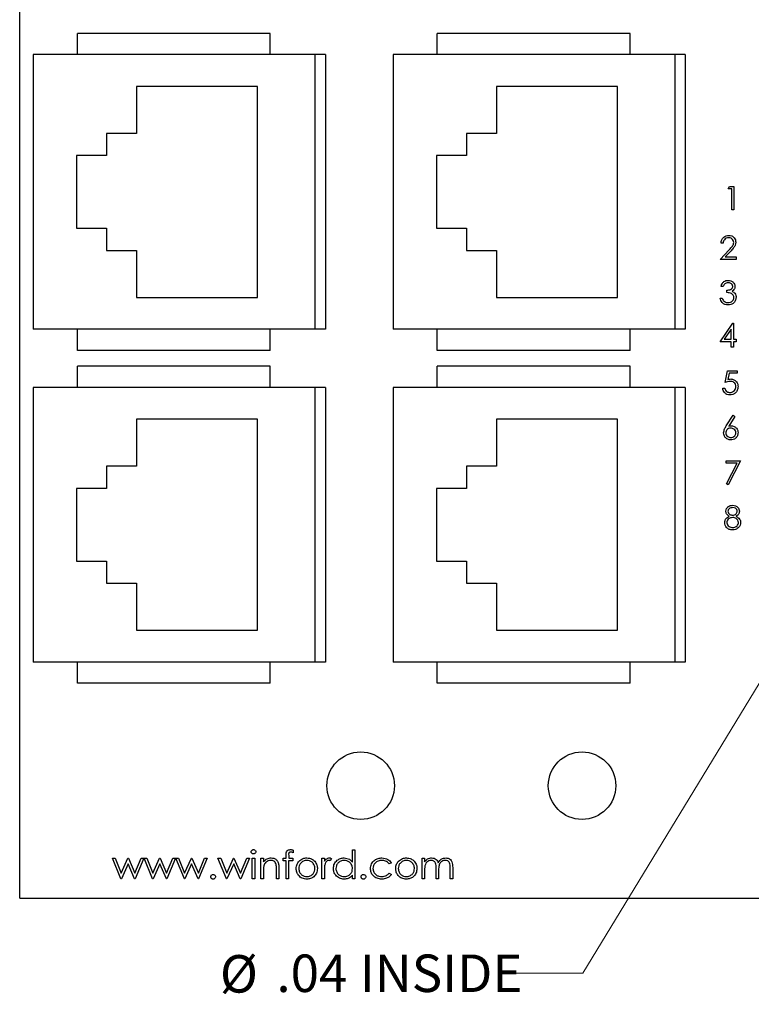
# Model space of a CAD drawing. Units: inches. Extents: x 0.1 to 16.9, y 0.1 to 10.9.
# Drawn here: x 8.7 to 11.1, y 5.3 to 8.6 of the extents above; entities that cross this region are included whole.
import ezdxf

# ---------------------------------------------------------------- set-up
doc = ezdxf.new("R2010")
doc.units = ezdxf.units.IN
doc.header["$MEASUREMENT"] = 0
doc.styles.add('SLDTEXTSTYLE0', font='TXT', dxfattribs={"width": 0.75})
doc.dimstyles.new('SLDDIMSTYLE2', dxfattribs={"dimtxt": 0.125, "dimasz": 0.13, "dimexe": 0, "dimexo": 0.0625, "dimgap": 0.03125, "dimtad": 0, "dimtih": 1, "dimtoh": 1, "dimlfac": 0.666667, "dimrnd": 1e-09, "dimzin": 12, "dimdsep": 46, "dimtxsty": 'SLDTEXTSTYLE0', "dimsah": 1, "dimcen": 0, "dimadec": 0, "dimazin": 3, "dimtfac": 1, "dimtofl": 0, "dimtmove": 0, "dimatfit": 3, "dimfxl": 0, "dimfrac": 2, "dimtolj": 1, "dimtzin": 12, "dimarcsym": 0})

# ---------------------------------------------------------------- blocks, each defined once
blk = doc.blocks.new('_D_6')
at = {"color": 7, "linetype": 'Continuous', "lineweight": 18}
for p, q in [((11.4648, 6.8969), (10.5533, 5.3968)), ((10.5533, 5.3968), (10.3033, 5.3968))]:
    blk.add_line(p, q, dxfattribs=at)
blk.add_solid([(11.4648, 6.8969), (11.3802, 6.7961), (11.4144, 6.7754)], dxfattribs=at)
at = {"color": 7, "linetype": 'Continuous', "lineweight": 18, "char_height": 0.125, "attachment_point": 1, "style": 'SLDTEXTSTYLE0'}
for s, insert in [('%%c', (9.3428, 5.4575)), ('.04', (9.5313, 5.4594)), ('INSIDE', (9.8091, 5.4594))]:
    blk.add_mtext(s, dxfattribs=dict(at, insert=insert))

msp = doc.modelspace()

# ---------------------------------------------------------------- linework, layer by layer
at = {"color": 7, "linetype": 'Continuous', "lineweight": 25}
for p, q in [((8.6754, 5.6475), (8.6754, 9.2475)), ((9.5103, 8.531), (8.8678, 8.531)), ((8.8678, 8.4602), (8.8678, 8.531)), ((9.5103, 8.4602), (9.5103, 8.531)), ((10.7103, 8.531), (10.0678, 8.531)), ((10.0678, 8.4602), (10.0678, 8.531)), ((10.7103, 8.4602), (10.7103, 8.531)), ((8.7202, 8.4602), (8.7202, 7.5448)), ((9.6592, 8.4602), (8.7202, 8.4602)), ((9.6592, 8.4602), (9.6592, 7.5448)), ((9.6946, 8.4602), (9.6592, 8.4602)), ((9.6946, 8.4602), (9.6946, 7.5448)), ((9.9202, 8.4602), (9.9202, 7.5448)), ((10.8592, 8.4602), (9.9202, 8.4602)), ((10.8592, 8.4602), (10.8592, 7.5448)), ((10.8946, 8.4602), (10.8592, 8.4602)), ((10.8946, 8.4602), (10.8946, 7.5448)), ((9.4681, 8.3542), (9.0648, 8.3542)), ((9.0648, 8.3542), (9.0648, 8.1974)), ((9.4681, 7.6508), (9.4681, 8.3542)), ((10.6681, 8.3542), (10.2648, 8.3542)), ((10.2648, 8.3542), (10.2648, 8.1974)), ((10.6681, 7.6508), (10.6681, 8.3542)), ((9.0648, 8.1974), (8.965, 8.1974)), ((8.965, 8.1974), (8.965, 8.1236)), ((10.2648, 8.1974), (10.165, 8.1974)), ((10.165, 8.1974), (10.165, 8.1236)), ((8.965, 8.1236), (8.8652, 8.1236)), ((8.8652, 8.1236), (8.8652, 7.8814)), ((10.165, 8.1236), (10.0652, 8.1236)), ((10.0652, 8.1236), (10.0652, 7.8814)), ((11.0379, 8.0126), (11.0425, 8.0206)), ((11.0499, 8.0126), (11.0379, 8.0126)), ((11.0425, 8.0206), (11.0569, 8.0206)), ((11.0499, 7.9425), (11.0499, 8.0126)), ((11.0569, 8.0206), (11.0569, 7.9425)), ((11.0569, 7.9425), (11.0499, 7.9425)), ((8.8652, 7.8814), (8.965, 7.8814)), ((8.965, 7.8814), (8.965, 7.8076)), ((10.0652, 7.8814), (10.165, 7.8814)), ((10.165, 7.8814), (10.165, 7.8076)), ((11.0209, 7.8316), (11.0139, 7.8316)), ((8.965, 7.8076), (9.0648, 7.8076)), ((9.0648, 7.8076), (9.0648, 7.6508)), ((10.165, 7.8076), (10.2648, 7.8076)), ((10.2648, 7.8076), (10.2648, 7.6508)), ((11.0109, 7.7775), (11.0412, 7.8098)), ((11.0471, 7.8064), (11.0276, 7.7855)), ((11.0276, 7.7855), (11.0639, 7.7855)), ((11.0639, 7.7855), (11.0639, 7.7775)), ((11.0639, 7.7775), (11.0109, 7.7775)), ((11.0209, 7.6876), (11.0139, 7.6876)), ((9.0648, 7.6508), (9.4681, 7.6508)), ((10.2648, 7.6508), (10.6681, 7.6508)), ((11.0329, 7.6666), (11.0329, 7.6746)), ((11.0109, 7.6485), (11.0179, 7.6485)), ((11.0109, 7.503), (11.0535, 7.5651)), ((11.0535, 7.5651), (11.0549, 7.5651)), ((11.0549, 7.5651), (11.0549, 7.511)), ((9.6592, 7.5448), (8.7202, 7.5448)), ((8.8678, 7.4739), (8.8678, 7.5448)), ((9.5103, 7.4739), (9.5103, 7.5448)), ((9.6946, 7.5448), (9.6592, 7.5448)), ((10.8592, 7.5448), (9.9202, 7.5448)), ((10.0678, 7.4739), (10.0678, 7.5448)), ((10.7103, 7.4739), (10.7103, 7.5448)), ((10.8946, 7.5448), (10.8592, 7.5448)), ((11.0479, 7.545), (11.0246, 7.511)), ((11.0479, 7.511), (11.0479, 7.545)), ((11.0479, 7.503), (11.0109, 7.503)), ((11.0246, 7.511), (11.0479, 7.511)), ((11.0479, 7.485), (11.0479, 7.503)), ((11.0549, 7.511), (11.0639, 7.511)), ((11.0549, 7.503), (11.0549, 7.485)), ((11.0639, 7.503), (11.0549, 7.503)), ((11.0639, 7.511), (11.0639, 7.503)), ((9.5103, 7.4739), (8.8678, 7.4739)), ((10.7103, 7.4739), (10.0678, 7.4739)), ((11.0549, 7.485), (11.0479, 7.485)), ((8.8678, 7.3502), (8.8678, 7.421)), ((9.5103, 7.421), (8.8678, 7.421)), ((9.5103, 7.3502), (9.5103, 7.421)), ((10.0678, 7.3502), (10.0678, 7.421)), ((10.7103, 7.421), (10.0678, 7.421)), ((10.7103, 7.3502), (10.7103, 7.421)), ((11.0274, 7.3666), (11.0354, 7.4056)), ((11.0354, 7.4056), (11.0674, 7.4056)), ((11.0409, 7.3976), (11.0367, 7.3771)), ((11.0674, 7.3976), (11.0409, 7.3976)), ((11.0674, 7.4056), (11.0674, 7.3976)), ((8.7202, 7.3502), (8.7202, 6.4348)), ((9.6592, 7.3502), (8.7202, 7.3502)), ((9.6592, 7.3502), (9.6592, 6.4348)), ((9.6946, 7.3502), (9.6592, 7.3502)), ((9.6946, 7.3502), (9.6946, 6.4348)), ((10.8592, 7.3502), (9.9202, 7.3502)), ((9.9202, 7.3502), (9.9202, 6.4348)), ((10.8592, 7.3502), (10.8592, 6.4348)), ((10.8946, 7.3502), (10.8592, 7.3502)), ((10.8946, 7.3502), (10.8946, 6.4348)), ((11.0194, 7.3475), (11.0264, 7.3475)), ((11.0311, 7.222), (11.0544, 7.2576)), ((11.0544, 7.2576), (11.0598, 7.2534)), ((9.4681, 7.2442), (9.0648, 7.2442)), ((9.0648, 7.2442), (9.0648, 7.0874)), ((9.4681, 6.5408), (9.4681, 7.2442)), ((10.6681, 7.2442), (10.2648, 7.2442)), ((10.2648, 7.2442), (10.2648, 7.0874)), ((10.6681, 6.5408), (10.6681, 7.2442)), ((11.0598, 7.2534), (11.0392, 7.2218)), ((11.0309, 7.1056), (11.0789, 7.1056)), ((11.0309, 7.0976), (11.0309, 7.1056)), ((11.0671, 7.0976), (11.0309, 7.0976)), ((11.0318, 7.0288), (11.0671, 7.0976)), ((11.0789, 7.1056), (11.0379, 7.0255)), ((9.0648, 7.0874), (8.965, 7.0874)), ((8.965, 7.0874), (8.965, 7.0136)), ((10.2648, 7.0874), (10.165, 7.0874)), ((10.165, 7.0874), (10.165, 7.0136)), ((11.0379, 7.0255), (11.0318, 7.0288)), ((8.965, 7.0136), (8.8652, 7.0136)), ((8.8652, 7.0136), (8.8652, 6.7714)), ((10.165, 7.0136), (10.0652, 7.0136)), ((10.0652, 7.0136), (10.0652, 6.7714)), ((8.8652, 6.7714), (8.965, 6.7714)), ((8.965, 6.7714), (8.965, 6.6976)), ((10.0652, 6.7714), (10.165, 6.7714)), ((10.165, 6.7714), (10.165, 6.6976)), ((8.965, 6.6976), (9.0648, 6.6976)), ((9.0648, 6.6976), (9.0648, 6.5408)), ((10.165, 6.6976), (10.2648, 6.6976)), ((10.2648, 6.6976), (10.2648, 6.5408)), ((9.0648, 6.5408), (9.4681, 6.5408)), ((10.2648, 6.5408), (10.6681, 6.5408)), ((9.6592, 6.4348), (8.7202, 6.4348)), ((8.8678, 6.3639), (8.8678, 6.4348)), ((9.5103, 6.3639), (9.5103, 6.4348)), ((9.6946, 6.4348), (9.6592, 6.4348)), ((10.8592, 6.4348), (9.9202, 6.4348)), ((10.0678, 6.3639), (10.0678, 6.4348)), ((10.7103, 6.3639), (10.7103, 6.4348)), ((10.8946, 6.4348), (10.8592, 6.4348)), ((9.5103, 6.3639), (8.8678, 6.3639)), ((10.7103, 6.3639), (10.0678, 6.3639)), ((8.9844, 5.7805), (8.9934, 5.7805)), ((9.0127, 5.712), (8.9844, 5.7805)), ((8.9934, 5.7805), (9.0138, 5.7312)), ((9.0138, 5.7312), (9.0362, 5.7805)), ((9.0362, 5.7805), (9.0376, 5.7805)), ((9.0376, 5.7805), (9.0595, 5.7312)), ((9.0595, 5.7312), (9.0801, 5.7805)), ((9.0889, 5.7805), (9.0603, 5.712)), ((9.0801, 5.7805), (9.0889, 5.7805)), ((9.0901, 5.7805), (9.0992, 5.7805)), ((9.1185, 5.712), (9.0901, 5.7805)), ((9.0992, 5.7805), (9.1196, 5.7312)), ((9.1196, 5.7312), (9.1419, 5.7805)), ((9.1419, 5.7805), (9.1434, 5.7805)), ((9.1434, 5.7805), (9.1652, 5.7312)), ((9.1652, 5.7312), (9.1858, 5.7805)), ((9.1947, 5.7805), (9.1661, 5.712)), ((9.1858, 5.7805), (9.1947, 5.7805)), ((9.2243, 5.712), (9.1959, 5.7805)), ((9.1959, 5.7805), (9.2049, 5.7805)), ((9.2049, 5.7805), (9.2253, 5.7312)), ((9.2253, 5.7312), (9.2477, 5.7805)), ((9.2477, 5.7805), (9.2491, 5.7805)), ((9.2491, 5.7805), (9.271, 5.7312)), ((9.271, 5.7312), (9.2916, 5.7805)), ((9.3005, 5.7805), (9.2718, 5.712)), ((9.2916, 5.7805), (9.3005, 5.7805)), ((9.3365, 5.7805), (9.3456, 5.7805)), ((9.3649, 5.712), (9.3365, 5.7805)), ((9.3456, 5.7805), (9.366, 5.7312)), ((9.366, 5.7312), (9.3883, 5.7805)), ((9.3883, 5.7805), (9.3898, 5.7805)), ((9.3898, 5.7805), (9.4116, 5.7312)), ((9.4116, 5.7312), (9.4322, 5.7805)), ((9.4411, 5.7805), (9.4124, 5.712)), ((9.4322, 5.7805), (9.4411, 5.7805)), ((9.4507, 5.7805), (9.4591, 5.7805)), ((9.4507, 5.712), (9.4507, 5.7805)), ((9.4591, 5.7805), (9.4591, 5.712)), ((9.4795, 5.7805), (9.488, 5.7805)), ((9.4795, 5.712), (9.4795, 5.7805)), ((9.488, 5.7805), (9.488, 5.7681)), ((9.5541, 5.7721), (9.5541, 5.7805)), ((9.5541, 5.7805), (9.5637, 5.7805)), ((9.5637, 5.7805), (9.5637, 5.7915)), ((9.5722, 5.79), (9.5722, 5.7805)), ((9.5722, 5.7805), (9.5865, 5.7805)), ((9.5865, 5.7805), (9.5865, 5.7721)), ((9.5877, 5.8076), (9.5877, 5.7988)), ((9.6827, 5.7805), (9.6911, 5.7805)), ((9.6827, 5.712), (9.6827, 5.7805)), ((9.6911, 5.7805), (9.6911, 5.7704)), ((9.7151, 5.7794), (9.7105, 5.7721)), ((9.7848, 5.7672), (9.7848, 5.8081)), ((9.7848, 5.8081), (9.7932, 5.8081)), ((9.7932, 5.8081), (9.7932, 5.712)), ((10.0168, 5.712), (10.0168, 5.7805)), ((10.0168, 5.7805), (10.0252, 5.7805)), ((10.0252, 5.7805), (10.0252, 5.7686)), ((9.0366, 5.7613), (9.0143, 5.712)), ((9.0585, 5.712), (9.0366, 5.7613)), ((9.1424, 5.7613), (9.1201, 5.712)), ((9.1643, 5.712), (9.1424, 5.7613)), ((9.2482, 5.7613), (9.2258, 5.712)), ((9.2701, 5.712), (9.2482, 5.7613)), ((9.3888, 5.7613), (9.3665, 5.712)), ((9.4107, 5.712), (9.3888, 5.7613)), ((9.5396, 5.747), (9.5396, 5.712)), ((9.5637, 5.7721), (9.5541, 5.7721)), ((9.5637, 5.712), (9.5637, 5.7721)), ((9.5865, 5.7721), (9.5721, 5.7721)), ((9.5721, 5.7721), (9.5721, 5.712)), ((9.9146, 5.7656), (9.9076, 5.7613)), ((10.0637, 5.712), (10.0637, 5.7468)), ((10.1106, 5.712), (10.1106, 5.7491)), ((10.119, 5.7491), (10.119, 5.712)), ((9.488, 5.7368), (9.488, 5.712)), ((9.5312, 5.712), (9.5312, 5.7442)), ((9.6911, 5.735), (9.6911, 5.712)), ((9.7848, 5.712), (9.7848, 5.7238)), ((9.9076, 5.7312), (9.9146, 5.7266)), ((10.0252, 5.7408), (10.0252, 5.712)), ((10.0721, 5.7386), (10.0721, 5.712)), ((9.0143, 5.712), (9.0127, 5.712)), ((9.0603, 5.712), (9.0585, 5.712)), ((9.1201, 5.712), (9.1185, 5.712)), ((9.1661, 5.712), (9.1643, 5.712)), ((9.2258, 5.712), (9.2243, 5.712)), ((9.2718, 5.712), (9.2701, 5.712)), ((9.3665, 5.712), (9.3649, 5.712)), ((9.4124, 5.712), (9.4107, 5.712)), ((9.4591, 5.712), (9.4507, 5.712)), ((9.488, 5.712), (9.4795, 5.712)), ((9.5396, 5.712), (9.5312, 5.712)), ((9.5721, 5.712), (9.5637, 5.712)), ((9.6911, 5.712), (9.6827, 5.712)), ((9.7932, 5.712), (9.7848, 5.712)), ((10.0252, 5.712), (10.0168, 5.712)), ((10.0721, 5.712), (10.0637, 5.712)), ((10.119, 5.712), (10.1106, 5.712)), ((8.6754, 5.6475), (12.4254, 5.6475))]:
    msp.add_line(p, q, dxfattribs=at)
for centre in [(9.8122, 6.0225), (10.5504, 6.0225)]:
    msp.add_circle(centre, 0.1125, dxfattribs=at)
for points, knots in [([(11.0139, 7.8316), (11.0143, 7.8354), (11.0152, 7.843), (11.0219, 7.8516), (11.0304, 7.8569), (11.0364, 7.8574), (11.0393, 7.8576)], [0, 0, 0, 0, 0.28003, 0.559514, 0.779666, 1, 1, 1, 1]), ([(11.039, 7.8496), (11.0363, 7.8493), (11.031, 7.8488), (11.025, 7.8439), (11.0217, 7.8378), (11.0212, 7.8337), (11.0209, 7.8316)], [0, 0, 0, 0, 0.2796989, 0.5588427, 0.7791704, 1, 1, 1, 1]), ([(11.0559, 7.8338), (11.0556, 7.8362), (11.0549, 7.841), (11.0502, 7.8461), (11.0447, 7.8492), (11.0409, 7.8495), (11.039, 7.8496)], [0, 0, 0, 0, 0.279123, 0.558975, 0.779346, 1, 1, 1, 1]), ([(11.0393, 7.8576), (11.0428, 7.8573), (11.0498, 7.8566), (11.0575, 7.8503), (11.0622, 7.8426), (11.0627, 7.8371), (11.0629, 7.8344)], [0, 0, 0, 0, 0.27989, 0.559221, 0.779581, 1, 1, 1, 1]), ([(11.0412, 7.8098), (11.0449, 7.8137), (11.0501, 7.8191), (11.0553, 7.8274), (11.0557, 7.8316), (11.0559, 7.8338)], [0, 0, 0, 0, 0.560719, 0.780532, 1, 1, 1, 1]), ([(11.0629, 7.8344), (11.0626, 7.8313), (11.062, 7.8251), (11.0557, 7.8157), (11.0504, 7.8099), (11.0471, 7.8064)], [0, 0, 0, 0, 0.279289, 0.55915, 1, 1, 1, 1]), ([(11.0139, 7.6876), (11.0148, 7.6906), (11.0166, 7.6966), (11.0225, 7.7032), (11.0298, 7.707), (11.0347, 7.7074), (11.0371, 7.7076)], [0, 0, 0, 0, 0.2802873, 0.5596789, 0.7797473, 1, 1, 1, 1]), ([(11.0372, 7.6996), (11.0352, 7.6994), (11.0311, 7.6991), (11.0247, 7.6952), (11.0223, 7.6905), (11.0209, 7.6876)], [0, 0, 0, 0, 0.280637, 0.560359, 1, 1, 1, 1]), ([(11.0329, 7.6746), (11.0373, 7.675), (11.0439, 7.6756), (11.0504, 7.6802), (11.0526, 7.6841), (11.0528, 7.6863), (11.0529, 7.6874)], [0, 0, 0, 0, 0.499417, 0.749013, 0.874547, 1, 1, 1, 1]), ([(11.0371, 7.7076), (11.0403, 7.7073), (11.0466, 7.7066), (11.0542, 7.7016), (11.059, 7.6948), (11.0596, 7.6898), (11.0599, 7.6873)], [0, 0, 0, 0, 0.280085, 0.559867, 0.7801, 1, 1, 1, 1]), ([(11.0529, 7.6874), (11.0525, 7.6894), (11.0517, 7.6935), (11.0458, 7.6986), (11.0405, 7.6992), (11.0372, 7.6996)], [0, 0, 0, 0, 0.278856, 0.560072, 1, 1, 1, 1]), ([(11.0599, 7.6873), (11.0598, 7.6855), (11.0596, 7.6819), (11.0567, 7.6759), (11.0531, 7.673), (11.0508, 7.6713)], [0, 0, 0, 0, 0.2805107, 0.5607891, 1, 1, 1, 1]), ([(11.0569, 7.65), (11.0568, 7.6514), (11.0566, 7.6541), (11.0541, 7.659), (11.049, 7.6639), (11.041, 7.666), (11.0356, 7.6664), (11.0329, 7.6666)], [0, 0, 0, 0, 0.125242, 0.250501, 0.499225, 0.749034, 1, 1, 1, 1]), ([(11.0639, 7.6507), (11.0634, 7.6469), (11.0623, 7.6392), (11.0549, 7.6308), (11.046, 7.6262), (11.0399, 7.6257), (11.0369, 7.6255)], [0, 0, 0, 0, 0.2793003, 0.5588352, 0.779275, 1, 1, 1, 1]), ([(11.0508, 7.6713), (11.0526, 7.6703), (11.0559, 7.6686), (11.0582, 7.6658), (11.0593, 7.6646)], [0, 0, 0, 0, 0.559796, 1, 1, 1, 1]), ([(11.0593, 7.6646), (11.0608, 7.6622), (11.0635, 7.6579), (11.0638, 7.6529), (11.0639, 7.6507)], [0, 0, 0, 0, 0.559421, 1, 1, 1, 1]), ([(11.0369, 7.6255), (11.0333, 7.6258), (11.0262, 7.6264), (11.0177, 7.6324), (11.0128, 7.6403), (11.0115, 7.6458), (11.0109, 7.6485)], [0, 0, 0, 0, 0.279888, 0.558977, 0.779266, 1, 1, 1, 1]), ([(11.0179, 7.6485), (11.0186, 7.6463), (11.0199, 7.6422), (11.0227, 7.6391), (11.024, 7.6377)], [0, 0, 0, 0, 0.560683, 1, 1, 1, 1]), ([(11.024, 7.6377), (11.0262, 7.6363), (11.0303, 7.6338), (11.035, 7.6336), (11.037, 7.6335)], [0, 0, 0, 0, 0.558752, 1, 1, 1, 1]), ([(11.037, 7.6335), (11.0398, 7.6337), (11.0452, 7.634), (11.0517, 7.6381), (11.0561, 7.6437), (11.0567, 7.6479), (11.0569, 7.65)], [0, 0, 0, 0, 0.280601, 0.560154, 0.780302, 1, 1, 1, 1]), ([(11.0446, 7.3706), (11.0413, 7.3702), (11.0354, 7.3696), (11.0298, 7.3675), (11.0274, 7.3666)], [0, 0, 0, 0, 0.559416, 1, 1, 1, 1]), ([(11.0367, 7.3771), (11.0383, 7.3775), (11.0414, 7.3784), (11.0445, 7.3785), (11.0459, 7.3786)], [0, 0, 0, 0, 0.560064, 1, 1, 1, 1]), ([(11.0634, 7.3533), (11.0631, 7.356), (11.0626, 7.3614), (11.0573, 7.3673), (11.0509, 7.3702), (11.0467, 7.3704), (11.0446, 7.3706)], [0, 0, 0, 0, 0.279537, 0.558619, 0.779049, 1, 1, 1, 1]), ([(11.0459, 7.3786), (11.0496, 7.3782), (11.0571, 7.3774), (11.0653, 7.3704), (11.0698, 7.3618), (11.0702, 7.3559), (11.0704, 7.353)], [0, 0, 0, 0, 0.27969, 0.559029, 0.779292, 1, 1, 1, 1]), ([(11.0432, 7.3255), (11.0398, 7.3258), (11.0332, 7.3265), (11.0256, 7.3325), (11.0209, 7.3398), (11.0199, 7.3449), (11.0194, 7.3475)], [0, 0, 0, 0, 0.279624, 0.559019, 0.779383, 1, 1, 1, 1]), ([(11.0264, 7.3475), (11.027, 7.3453), (11.0282, 7.3409), (11.033, 7.3364), (11.0383, 7.334), (11.0418, 7.3337), (11.0436, 7.3335)], [0, 0, 0, 0, 0.280049, 0.559166, 0.779582, 1, 1, 1, 1]), ([(11.0704, 7.353), (11.07, 7.349), (11.0691, 7.3409), (11.0621, 7.3314), (11.0528, 7.3262), (11.0464, 7.3257), (11.0432, 7.3255)], [0, 0, 0, 0, 0.279867, 0.559271, 0.779422, 1, 1, 1, 1]), ([(11.0436, 7.3335), (11.0465, 7.3338), (11.0524, 7.3345), (11.0589, 7.3399), (11.0629, 7.3464), (11.0632, 7.351), (11.0634, 7.3533)], [0, 0, 0, 0, 0.279621, 0.559359, 0.779558, 1, 1, 1, 1]), ([(11.0224, 7.1993), (11.0231, 7.2038), (11.0245, 7.212), (11.0291, 7.2189), (11.0311, 7.222)], [0, 0, 0, 0, 0.558272, 1, 1, 1, 1]), ([(11.046, 7.1755), (11.0425, 7.1759), (11.0355, 7.1767), (11.0277, 7.1831), (11.0232, 7.1911), (11.0226, 7.1965), (11.0224, 7.1993)], [0, 0, 0, 0, 0.27967, 0.559085, 0.779556, 1, 1, 1, 1]), ([(11.0458, 7.2146), (11.0434, 7.2143), (11.0387, 7.2139), (11.0332, 7.2098), (11.0299, 7.2046), (11.0295, 7.2009), (11.0294, 7.199)], [0, 0, 0, 0, 0.280126, 0.559517, 0.779716, 1, 1, 1, 1]), ([(11.0294, 7.199), (11.0297, 7.1966), (11.0304, 7.1918), (11.0353, 7.1868), (11.0408, 7.1839), (11.0445, 7.1836), (11.0464, 7.1835)], [0, 0, 0, 0, 0.279056, 0.558822, 0.779299, 1, 1, 1, 1]), ([(11.0392, 7.2218), (11.0407, 7.222), (11.0434, 7.2225), (11.0461, 7.2225), (11.0473, 7.2226)], [0, 0, 0, 0, 0.559906, 1, 1, 1, 1]), ([(11.0634, 7.199), (11.0631, 7.2014), (11.0623, 7.2064), (11.0572, 7.2113), (11.0516, 7.2141), (11.0477, 7.2144), (11.0458, 7.2146)], [0, 0, 0, 0, 0.278759, 0.558609, 0.779149, 1, 1, 1, 1]), ([(11.0704, 7.1994), (11.07, 7.1958), (11.0692, 7.1887), (11.0626, 7.1808), (11.0544, 7.1763), (11.0488, 7.1758), (11.046, 7.1755)], [0, 0, 0, 0, 0.279632, 0.558961, 0.779477, 1, 1, 1, 1]), ([(11.0464, 7.1835), (11.0488, 7.1837), (11.0536, 7.1842), (11.0592, 7.1882), (11.0628, 7.1933), (11.0632, 7.1971), (11.0634, 7.199)], [0, 0, 0, 0, 0.2800171, 0.5598521, 0.7799927, 1, 1, 1, 1]), ([(11.0473, 7.2226), (11.0507, 7.2222), (11.0575, 7.2214), (11.0652, 7.2151), (11.0698, 7.2075), (11.0702, 7.2021), (11.0704, 7.1994)], [0, 0, 0, 0, 0.279639, 0.559328, 0.779528, 1, 1, 1, 1]), ([(11.0299, 6.9376), (11.0304, 6.9407), (11.0315, 6.947), (11.038, 6.9535), (11.0453, 6.957), (11.0503, 6.9574), (11.0528, 6.9576)], [0, 0, 0, 0, 0.278803, 0.558458, 0.779158, 1, 1, 1, 1]), ([(11.0413, 6.921), (11.0379, 6.9232), (11.0332, 6.9263), (11.0303, 6.9329), (11.03, 6.936), (11.0299, 6.9376)], [0, 0, 0, 0, 0.557752, 0.778927, 1, 1, 1, 1]), ([(11.0524, 6.9496), (11.0503, 6.9495), (11.0462, 6.9492), (11.0412, 6.9463), (11.0375, 6.9423), (11.0371, 6.9391), (11.0369, 6.9375)], [0, 0, 0, 0, 0.28065, 0.560568, 0.780622, 1, 1, 1, 1]), ([(11.0369, 6.9375), (11.0373, 6.9354), (11.0382, 6.9312), (11.0428, 6.9273), (11.0477, 6.9249), (11.051, 6.9247), (11.0527, 6.9246)], [0, 0, 0, 0, 0.277724, 0.558226, 0.779074, 1, 1, 1, 1]), ([(11.0679, 6.9376), (11.0675, 6.9396), (11.0667, 6.9437), (11.0609, 6.9488), (11.0556, 6.9493), (11.0524, 6.9496)], [0, 0, 0, 0, 0.278974, 0.559919, 1, 1, 1, 1]), ([(11.0527, 6.9246), (11.0547, 6.9248), (11.0589, 6.9252), (11.0639, 6.9284), (11.0672, 6.9328), (11.0677, 6.936), (11.0679, 6.9376)], [0, 0, 0, 0, 0.280236, 0.560148, 0.780438, 1, 1, 1, 1]), ([(11.0528, 6.9576), (11.0559, 6.9573), (11.0621, 6.9566), (11.0694, 6.9514), (11.074, 6.9447), (11.0746, 6.9398), (11.0749, 6.9374)], [0, 0, 0, 0, 0.279932, 0.559625, 0.779943, 1, 1, 1, 1]), ([(11.0749, 6.9374), (11.0748, 6.9354), (11.0744, 6.9315), (11.0707, 6.9254), (11.0664, 6.9227), (11.0638, 6.921)], [0, 0, 0, 0, 0.280159, 0.560242, 1, 1, 1, 1]), ([(11.0259, 6.8996), (11.0261, 6.9022), (11.0266, 6.9074), (11.0319, 6.9155), (11.0377, 6.9189), (11.0413, 6.921)], [0, 0, 0, 0, 0.279982, 0.5599, 1, 1, 1, 1]), ([(11.0523, 6.8755), (11.0485, 6.8757), (11.041, 6.8762), (11.0322, 6.8825), (11.0269, 6.8908), (11.0262, 6.8967), (11.0259, 6.8996)], [0, 0, 0, 0, 0.280545, 0.559268, 0.779815, 1, 1, 1, 1]), ([(11.0528, 6.9166), (11.0501, 6.9163), (11.0446, 6.9159), (11.0381, 6.9115), (11.0337, 6.9058), (11.0331, 6.9015), (11.0329, 6.8994)], [0, 0, 0, 0, 0.28028, 0.560135, 0.780292, 1, 1, 1, 1]), ([(11.0329, 6.8994), (11.0333, 6.8968), (11.0342, 6.8915), (11.0414, 6.8847), (11.0482, 6.8839), (11.0524, 6.8835)], [0, 0, 0, 0, 0.2798327, 0.5601951, 1, 1, 1, 1]), ([(11.0524, 6.8835), (11.0551, 6.8837), (11.0604, 6.8841), (11.0669, 6.8882), (11.0712, 6.8938), (11.0717, 6.898), (11.0719, 6.9001)], [0, 0, 0, 0, 0.280605, 0.559965, 0.78018, 1, 1, 1, 1]), ([(11.0719, 6.9001), (11.0715, 6.9027), (11.0706, 6.9079), (11.065, 6.9131), (11.059, 6.9161), (11.0549, 6.9164), (11.0528, 6.9166)], [0, 0, 0, 0, 0.278303, 0.558509, 0.779144, 1, 1, 1, 1]), ([(11.0638, 6.921), (11.0683, 6.9183), (11.0744, 6.9146), (11.0785, 6.9062), (11.0788, 6.9022), (11.0789, 6.9002)], [0, 0, 0, 0, 0.55827, 0.779091, 1, 1, 1, 1]), ([(11.0789, 6.9002), (11.0786, 6.8969), (11.0781, 6.891), (11.0746, 6.8862), (11.073, 6.8841)], [0, 0, 0, 0, 0.559344, 1, 1, 1, 1]), ([(11.073, 6.8841), (11.0697, 6.8812), (11.0636, 6.8761), (11.0558, 6.8757), (11.0523, 6.8755)], [0, 0, 0, 0, 0.557757, 1, 1, 1, 1]), ([(9.4471, 5.8021), (9.4472, 5.8032), (9.4476, 5.8054), (9.4498, 5.8077), (9.4523, 5.8091), (9.454, 5.8093), (9.4549, 5.8093)], [0, 0, 0, 0, 0.279296, 0.558897, 0.779453, 1, 1, 1, 1]), ([(9.4549, 5.7949), (9.4538, 5.795), (9.4516, 5.7953), (9.449, 5.7972), (9.4474, 5.7995), (9.4472, 5.8012), (9.4471, 5.8021)], [0, 0, 0, 0, 0.279787, 0.559701, 0.779921, 1, 1, 1, 1]), ([(9.4549, 5.8093), (9.456, 5.8092), (9.4582, 5.809), (9.4608, 5.8071), (9.4624, 5.8047), (9.4626, 5.803), (9.4627, 5.8021)], [0, 0, 0, 0, 0.279867, 0.559867, 0.779907, 1, 1, 1, 1]), ([(9.4627, 5.8021), (9.4626, 5.801), (9.4622, 5.7988), (9.46, 5.7965), (9.4575, 5.7951), (9.4557, 5.795), (9.4549, 5.7949)], [0, 0, 0, 0, 0.279157, 0.558863, 0.779357, 1, 1, 1, 1]), ([(9.488, 5.7681), (9.492, 5.7725), (9.4991, 5.7802), (9.5095, 5.7812), (9.514, 5.7817)], [0, 0, 0, 0, 0.559141, 1, 1, 1, 1]), ([(9.514, 5.7817), (9.5171, 5.7814), (9.5232, 5.7809), (9.5313, 5.7759), (9.5373, 5.768), (9.5394, 5.7578), (9.5396, 5.7506), (9.5396, 5.747)], [0, 0, 0, 0, 0.186605, 0.37306, 0.559364, 0.77925, 1, 1, 1, 1]), ([(9.5637, 5.7915), (9.5637, 5.7939), (9.5637, 5.7987), (9.5662, 5.8054), (9.5717, 5.8089), (9.5756, 5.8092), (9.5775, 5.8093)], [0, 0, 0, 0, 0.2818481, 0.5594617, 0.7793042, 1, 1, 1, 1]), ([(9.5792, 5.8009), (9.5779, 5.8008), (9.576, 5.8007), (9.5738, 5.7993), (9.5714, 5.7961), (9.5718, 5.7927), (9.5722, 5.79)], [0, 0, 0, 0, 0.249494, 0.374812, 0.499251, 1, 1, 1, 1]), ([(9.5775, 5.8093), (9.5794, 5.8092), (9.5829, 5.809), (9.5862, 5.808), (9.5877, 5.8076)], [0, 0, 0, 0, 0.559721, 1, 1, 1, 1]), ([(9.5877, 5.7988), (9.5862, 5.7995), (9.5834, 5.8006), (9.5805, 5.8008), (9.5792, 5.8009)], [0, 0, 0, 0, 0.560244, 1, 1, 1, 1]), ([(9.6067, 5.7704), (9.611, 5.774), (9.6185, 5.7806), (9.6285, 5.7814), (9.6328, 5.7817)], [0, 0, 0, 0, 0.55888, 1, 1, 1, 1]), ([(9.6328, 5.7817), (9.6384, 5.7811), (9.6483, 5.7801), (9.6556, 5.7734), (9.6589, 5.7704)], [0, 0, 0, 0, 0.559182, 1, 1, 1, 1]), ([(9.6911, 5.7704), (9.6934, 5.7736), (9.6967, 5.7781), (9.7032, 5.7813), (9.7063, 5.7816), (9.7078, 5.7817)], [0, 0, 0, 0, 0.558787, 0.779481, 1, 1, 1, 1]), ([(9.7078, 5.7817), (9.7093, 5.7815), (9.7119, 5.7812), (9.7141, 5.7799), (9.7151, 5.7794)], [0, 0, 0, 0, 0.559246, 1, 1, 1, 1]), ([(9.7211, 5.7464), (9.7218, 5.7517), (9.7231, 5.7622), (9.733, 5.7736), (9.7447, 5.7806), (9.753, 5.7814), (9.7571, 5.7817)], [0, 0, 0, 0, 0.279413, 0.55919, 0.779548, 1, 1, 1, 1]), ([(9.7571, 5.7817), (9.7633, 5.7809), (9.7744, 5.7793), (9.7816, 5.771), (9.7848, 5.7672)], [0, 0, 0, 0, 0.558425, 1, 1, 1, 1]), ([(9.8449, 5.7457), (9.8457, 5.7512), (9.8471, 5.7621), (9.8576, 5.7741), (9.8703, 5.7807), (9.879, 5.7814), (9.8833, 5.7817)], [0, 0, 0, 0, 0.279382, 0.558781, 0.779281, 1, 1, 1, 1]), ([(9.8833, 5.7817), (9.8904, 5.7809), (9.903, 5.7795), (9.9111, 5.7699), (9.9146, 5.7656)], [0, 0, 0, 0, 0.560655, 1, 1, 1, 1]), ([(9.9385, 5.7704), (9.9427, 5.774), (9.9503, 5.7806), (9.9602, 5.7814), (9.9646, 5.7817)], [0, 0, 0, 0, 0.558881, 1, 1, 1, 1]), ([(9.9646, 5.7817), (9.9701, 5.7811), (9.9801, 5.7801), (9.9874, 5.7734), (9.9906, 5.7704)], [0, 0, 0, 0, 0.559182, 1, 1, 1, 1]), ([(10.0347, 5.7782), (10.0373, 5.7793), (10.0418, 5.7813), (10.0467, 5.7816), (10.0488, 5.7817)], [0, 0, 0, 0, 0.559743, 1, 1, 1, 1]), ([(10.0488, 5.7817), (10.0516, 5.7814), (10.0571, 5.7809), (10.066, 5.7758), (10.0689, 5.7692), (10.0706, 5.7652)], [0, 0, 0, 0, 0.280809, 0.561506, 1, 1, 1, 1]), ([(10.0706, 5.7652), (10.0722, 5.7677), (10.0753, 5.7727), (10.0835, 5.7797), (10.0911, 5.781), (10.0958, 5.7817)], [0, 0, 0, 0, 0.281263, 0.562094, 1, 1, 1, 1]), ([(10.0958, 5.7817), (10.0986, 5.7814), (10.1043, 5.7809), (10.1117, 5.7762), (10.1169, 5.7686), (10.1188, 5.7591), (10.1189, 5.7524), (10.119, 5.7491)], [0, 0, 0, 0, 0.1865208, 0.3728501, 0.5591731, 0.7792534, 1, 1, 1, 1]), ([(9.4893, 5.7551), (9.4888, 5.7517), (9.488, 5.7456), (9.488, 5.7395), (9.488, 5.7368)], [0, 0, 0, 0, 0.559655, 1, 1, 1, 1]), ([(9.5126, 5.7733), (9.5096, 5.773), (9.5036, 5.7724), (9.4967, 5.7675), (9.4916, 5.7618), (9.49, 5.7574), (9.4893, 5.7551)], [0, 0, 0, 0, 0.279553, 0.559373, 0.779701, 1, 1, 1, 1]), ([(9.5302, 5.7598), (9.5296, 5.762), (9.5282, 5.7663), (9.5221, 5.7723), (9.5162, 5.7729), (9.5126, 5.7733)], [0, 0, 0, 0, 0.281191, 0.56133, 1, 1, 1, 1]), ([(9.5312, 5.7442), (9.5312, 5.7471), (9.5313, 5.7524), (9.5306, 5.7575), (9.5302, 5.7598)], [0, 0, 0, 0, 0.560258, 1, 1, 1, 1]), ([(9.5973, 5.7461), (9.5978, 5.7511), (9.5987, 5.7601), (9.6043, 5.7672), (9.6067, 5.7704)], [0, 0, 0, 0, 0.559287, 1, 1, 1, 1]), ([(9.6328, 5.7108), (9.6276, 5.7113), (9.6171, 5.7124), (9.6055, 5.7221), (9.5985, 5.7337), (9.5977, 5.742), (9.5973, 5.7461)], [0, 0, 0, 0, 0.279775, 0.559179, 0.779591, 1, 1, 1, 1]), ([(9.6328, 5.7733), (9.6288, 5.7728), (9.6208, 5.7718), (9.612, 5.7643), (9.6066, 5.7554), (9.606, 5.7492), (9.6057, 5.746)], [0, 0, 0, 0, 0.279484, 0.559257, 0.779548, 1, 1, 1, 1]), ([(9.6057, 5.746), (9.6062, 5.742), (9.6073, 5.7341), (9.6144, 5.7251), (9.6234, 5.72), (9.6297, 5.7195), (9.6328, 5.7192)], [0, 0, 0, 0, 0.279618, 0.559168, 0.779512, 1, 1, 1, 1]), ([(9.6598, 5.746), (9.6594, 5.75), (9.6585, 5.758), (9.651, 5.7668), (9.6422, 5.7724), (9.6359, 5.773), (9.6328, 5.7733)], [0, 0, 0, 0, 0.279585, 0.559399, 0.779653, 1, 1, 1, 1]), ([(9.6682, 5.7461), (9.6676, 5.7409), (9.6663, 5.7304), (9.6569, 5.7187), (9.6452, 5.7117), (9.6369, 5.7111), (9.6328, 5.7108)], [0, 0, 0, 0, 0.279522, 0.559381, 0.779507, 1, 1, 1, 1]), ([(9.6328, 5.7192), (9.6368, 5.7197), (9.6447, 5.7206), (9.6537, 5.7277), (9.6589, 5.7367), (9.6595, 5.7429), (9.6598, 5.746)], [0, 0, 0, 0, 0.279745, 0.559112, 0.779605, 1, 1, 1, 1]), ([(9.6589, 5.7704), (9.6619, 5.7663), (9.6673, 5.759), (9.668, 5.75), (9.6682, 5.7461)], [0, 0, 0, 0, 0.5592147, 1, 1, 1, 1]), ([(9.6926, 5.7585), (9.692, 5.7542), (9.691, 5.7464), (9.6911, 5.7385), (9.6911, 5.735)], [0, 0, 0, 0, 0.559637, 1, 1, 1, 1]), ([(9.7062, 5.7733), (9.7042, 5.7729), (9.7002, 5.772), (9.6951, 5.7665), (9.6936, 5.7615), (9.6926, 5.7585)], [0, 0, 0, 0, 0.278334, 0.558768, 1, 1, 1, 1]), ([(9.7105, 5.7721), (9.7097, 5.7724), (9.7084, 5.7731), (9.7069, 5.7732), (9.7062, 5.7733)], [0, 0, 0, 0, 0.560396, 1, 1, 1, 1]), ([(9.7569, 5.7108), (9.7516, 5.7114), (9.7411, 5.7126), (9.7294, 5.7223), (9.7222, 5.734), (9.7215, 5.7423), (9.7211, 5.7464)], [0, 0, 0, 0, 0.279573, 0.559332, 0.779588, 1, 1, 1, 1]), ([(9.7572, 5.7733), (9.7532, 5.7728), (9.7452, 5.7719), (9.7361, 5.7647), (9.7306, 5.7558), (9.7299, 5.7495), (9.7295, 5.7463)], [0, 0, 0, 0, 0.279767, 0.559291, 0.77972, 1, 1, 1, 1]), ([(9.7295, 5.7463), (9.7301, 5.7423), (9.7312, 5.7343), (9.7386, 5.7254), (9.7477, 5.7201), (9.754, 5.7195), (9.7572, 5.7192)], [0, 0, 0, 0, 0.27943, 0.559147, 0.77957, 1, 1, 1, 1]), ([(9.7848, 5.7461), (9.7844, 5.7502), (9.7835, 5.7583), (9.7759, 5.7672), (9.7668, 5.7725), (9.7604, 5.773), (9.7572, 5.7733)], [0, 0, 0, 0, 0.27966, 0.55921, 0.779487, 1, 1, 1, 1]), ([(9.7572, 5.7192), (9.7612, 5.7197), (9.7692, 5.7207), (9.7786, 5.7275), (9.784, 5.7366), (9.7846, 5.7429), (9.7848, 5.7461)], [0, 0, 0, 0, 0.279823, 0.559388, 0.779603, 1, 1, 1, 1]), ([(9.8827, 5.7733), (9.8785, 5.7729), (9.8702, 5.7722), (9.8605, 5.7652), (9.8543, 5.7562), (9.8537, 5.7497), (9.8533, 5.7464)], [0, 0, 0, 0, 0.2801369, 0.5597688, 0.7798921, 1, 1, 1, 1]), ([(9.8533, 5.7464), (9.8539, 5.7423), (9.8551, 5.7339), (9.8632, 5.7248), (9.8729, 5.7199), (9.8794, 5.7195), (9.8827, 5.7192)], [0, 0, 0, 0, 0.2793321, 0.5587785, 0.7792668, 1, 1, 1, 1]), ([(9.9076, 5.7613), (9.9037, 5.7652), (9.8967, 5.7722), (9.887, 5.773), (9.8827, 5.7733)], [0, 0, 0, 0, 0.5584505, 1, 1, 1, 1]), ([(9.9291, 5.7461), (9.9296, 5.7511), (9.9304, 5.7601), (9.936, 5.7672), (9.9385, 5.7704)], [0, 0, 0, 0, 0.559287, 1, 1, 1, 1]), ([(9.9646, 5.7108), (9.9593, 5.7113), (9.9488, 5.7124), (9.9373, 5.7221), (9.9302, 5.7337), (9.9294, 5.742), (9.9291, 5.7461)], [0, 0, 0, 0, 0.279775, 0.559179, 0.779591, 1, 1, 1, 1]), ([(9.9645, 5.7733), (9.9605, 5.7728), (9.9525, 5.7718), (9.9437, 5.7643), (9.9383, 5.7554), (9.9378, 5.7492), (9.9375, 5.746)], [0, 0, 0, 0, 0.279484, 0.559257, 0.779548, 1, 1, 1, 1]), ([(9.9375, 5.746), (9.938, 5.742), (9.939, 5.7341), (9.9461, 5.7251), (9.9552, 5.72), (9.9614, 5.7195), (9.9645, 5.7192)], [0, 0, 0, 0, 0.279618, 0.559168, 0.779512, 1, 1, 1, 1]), ([(9.9916, 5.746), (9.9911, 5.75), (9.9902, 5.758), (9.9828, 5.7668), (9.974, 5.7724), (9.9677, 5.773), (9.9645, 5.7733)], [0, 0, 0, 0, 0.279585, 0.559398, 0.779652, 1, 1, 1, 1]), ([(9.9645, 5.7192), (9.9685, 5.7197), (9.9764, 5.7206), (9.9854, 5.7277), (9.9907, 5.7367), (9.9913, 5.7429), (9.9916, 5.746)], [0, 0, 0, 0, 0.279746, 0.559112, 0.779605, 1, 1, 1, 1]), ([(10, 5.7461), (9.9993, 5.7409), (9.998, 5.7304), (9.9886, 5.7187), (9.9769, 5.7117), (9.9687, 5.7111), (9.9646, 5.7108)], [0, 0, 0, 0, 0.279522, 0.559381, 0.779507, 1, 1, 1, 1]), ([(9.9906, 5.7704), (9.9936, 5.7663), (9.999, 5.759), (9.9997, 5.75), (10, 5.7461)], [0, 0, 0, 0, 0.559215, 1, 1, 1, 1]), ([(10.0252, 5.7686), (10.0267, 5.7707), (10.0295, 5.7743), (10.0331, 5.777), (10.0347, 5.7782)], [0, 0, 0, 0, 0.560146, 1, 1, 1, 1]), ([(10.0474, 5.7733), (10.0446, 5.7729), (10.0391, 5.7722), (10.0321, 5.7672), (10.0272, 5.7598), (10.0254, 5.7506), (10.0253, 5.7441), (10.0252, 5.7408)], [0, 0, 0, 0, 0.1862014, 0.372664, 0.5591017, 0.7792489, 1, 1, 1, 1]), ([(10.0637, 5.7468), (10.0636, 5.7498), (10.0635, 5.7557), (10.0628, 5.7633), (10.0596, 5.7684), (10.0549, 5.7723), (10.0504, 5.7729), (10.0474, 5.7733)], [0, 0, 0, 0, 0.251163, 0.501303, 0.626469, 0.751749, 1, 1, 1, 1]), ([(10.0943, 5.7733), (10.0924, 5.7731), (10.0885, 5.7728), (10.0831, 5.7703), (10.0786, 5.7665), (10.0741, 5.76), (10.0723, 5.7503), (10.0722, 5.7425), (10.0721, 5.7386)], [0, 0, 0, 0, 0.124988, 0.250004, 0.375101, 0.500201, 0.749431, 1, 1, 1, 1]), ([(10.1106, 5.7491), (10.1105, 5.7519), (10.1104, 5.7575), (10.1094, 5.7646), (10.1059, 5.7691), (10.1014, 5.7725), (10.0971, 5.773), (10.0943, 5.7733)], [0, 0, 0, 0, 0.251111, 0.500666, 0.625848, 0.751169, 1, 1, 1, 1]), ([(9.3125, 5.7186), (9.3126, 5.7198), (9.3129, 5.7221), (9.315, 5.7246), (9.3176, 5.7262), (9.3194, 5.7263), (9.3203, 5.7264)], [0, 0, 0, 0, 0.279576, 0.559284, 0.779551, 1, 1, 1, 1]), ([(9.3203, 5.7108), (9.3191, 5.7109), (9.3168, 5.7112), (9.3143, 5.7133), (9.3127, 5.7159), (9.3126, 5.7177), (9.3125, 5.7186)], [0, 0, 0, 0, 0.279582, 0.559146, 0.779576, 1, 1, 1, 1]), ([(9.3203, 5.7264), (9.3214, 5.7263), (9.3238, 5.726), (9.3263, 5.7239), (9.3279, 5.7213), (9.328, 5.7195), (9.3281, 5.7186)], [0, 0, 0, 0, 0.279602, 0.559215, 0.779478, 1, 1, 1, 1]), ([(9.3281, 5.7186), (9.328, 5.7175), (9.3277, 5.7151), (9.3256, 5.7126), (9.323, 5.711), (9.3212, 5.7109), (9.3203, 5.7108)], [0, 0, 0, 0, 0.27947, 0.5593597, 0.7796749, 1, 1, 1, 1]), ([(9.7848, 5.7238), (9.7804, 5.7196), (9.7725, 5.7121), (9.7616, 5.7112), (9.7569, 5.7108)], [0, 0, 0, 0, 0.558763, 1, 1, 1, 1]), ([(9.8137, 5.7186), (9.8138, 5.7198), (9.8141, 5.7221), (9.8162, 5.7246), (9.8188, 5.7262), (9.8206, 5.7263), (9.8215, 5.7264)], [0, 0, 0, 0, 0.2795757, 0.559283, 0.7795521, 1, 1, 1, 1]), ([(9.8215, 5.7108), (9.8203, 5.7109), (9.818, 5.7112), (9.8155, 5.7133), (9.8139, 5.7159), (9.8138, 5.7177), (9.8137, 5.7186)], [0, 0, 0, 0, 0.279582, 0.559146, 0.779576, 1, 1, 1, 1]), ([(9.8215, 5.7264), (9.8227, 5.7263), (9.825, 5.726), (9.8275, 5.7239), (9.8291, 5.7213), (9.8292, 5.7195), (9.8293, 5.7186)], [0, 0, 0, 0, 0.279603, 0.559214, 0.779478, 1, 1, 1, 1]), ([(9.8293, 5.7186), (9.8292, 5.7175), (9.8289, 5.7151), (9.8268, 5.7126), (9.8242, 5.711), (9.8224, 5.7109), (9.8215, 5.7108)], [0, 0, 0, 0, 0.27947, 0.559361, 0.779673, 1, 1, 1, 1]), ([(9.8826, 5.7108), (9.8772, 5.7113), (9.8665, 5.7123), (9.854, 5.7213), (9.8462, 5.733), (9.8453, 5.7415), (9.8449, 5.7457)], [0, 0, 0, 0, 0.280077, 0.559647, 0.779819, 1, 1, 1, 1]), ([(9.9146, 5.7266), (9.9125, 5.7239), (9.9081, 5.7184), (9.897, 5.7121), (9.8881, 5.7113), (9.8826, 5.7108)], [0, 0, 0, 0, 0.280197, 0.560589, 1, 1, 1, 1]), ([(9.8827, 5.7192), (9.8882, 5.7199), (9.8979, 5.721), (9.9046, 5.7281), (9.9076, 5.7312)], [0, 0, 0, 0, 0.558789, 1, 1, 1, 1])]:
    msp.add_open_spline(points, degree=3, knots=knots, dxfattribs=at)

# ---------------------------------------------------------------- dimensions: what is measured, and where the dimension line sits
at = {"color": 7, "linetype": 'Continuous', "lineweight": 18}
dim = msp.add_diameter_dim_2p(p1=(11.4959, 6.9481), p2=(11.4648, 6.8969), text='<> INSIDE', dimstyle='SLDDIMSTYLE2', dxfattribs=at)
dim.commit()
dim.dimension.update_dxf_attribs({"geometry": '_D_6', "text_midpoint": (9.8231, 5.3968), "dimtype": 163})

doc.saveas('drawing.dxf')
